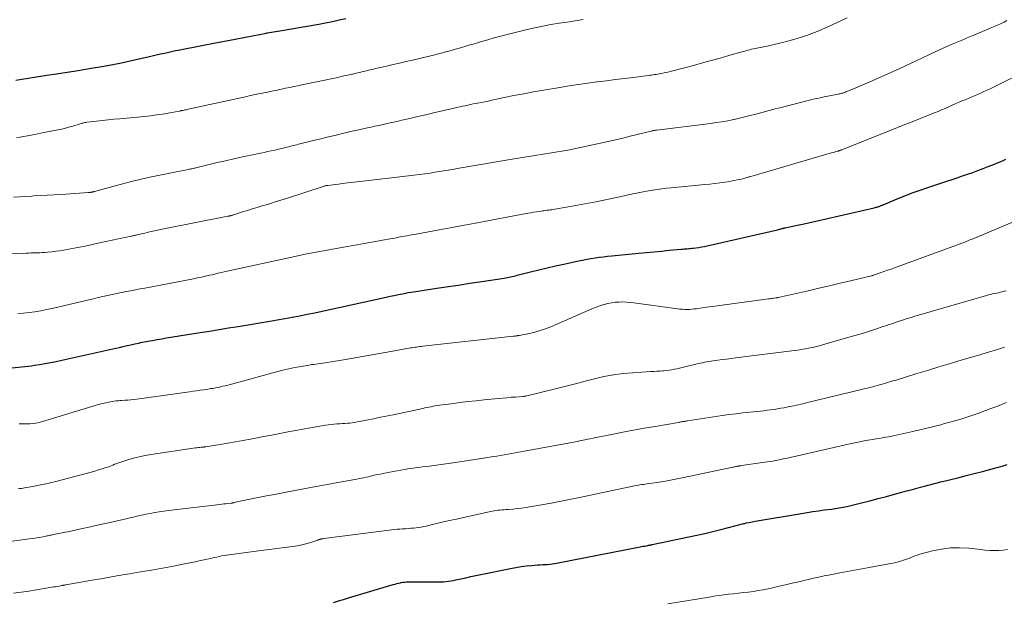
# Model space of a CAD drawing. Units: feet. Extents: x 1915000 to 1920029, y 530000 to 535000.
# Drawn here: x 1916793 to 1916987, y 531404 to 531518 of the extents above; entities that cross this region are included whole.
import ezdxf

# ---------------------------------------------------------------- set-up
doc = ezdxf.new("R2010")
doc.units = ezdxf.units.FT
doc.header["$LTSCALE"] = 100
doc.header["$MEASUREMENT"] = 0
doc.layers.add('CONTOUR INDEX', color=32, linetype='Continuous', lineweight=25)
doc.layers.add('CONTOUR INTERMEDIATE', color=40, linetype='Continuous', lineweight=15)

msp = doc.modelspace()

# ---------------------------------------------------------------- linework, layer by layer
at = {"layer": 'CONTOUR INDEX', "flags": 128}
for points, elevation in [([(1916792.49, 531506.31), (1916793.69, 531506.5), (1916793.71, 531506.5), (1916794.93, 531506.7), (1916796.14, 531506.89), (1916797.36, 531507.07), (1916798.58, 531507.26), (1916800.47, 531507.53), (1916802.6, 531507.85), (1916804.74, 531508.19), (1916806.87, 531508.54), (1916809, 531508.9), (1916809.81, 531509.04), (1916811.53, 531509.35), (1916813.25, 531509.69), (1916814.96, 531510.06), (1916816.66, 531510.44), (1916818.46, 531510.87), (1916819.26, 531511.05), (1916820.07, 531511.24), (1916820.88, 531511.43), (1916821.69, 531511.61), (1916822.26, 531511.74), (1916822.78, 531511.86), (1916823.31, 531511.97), (1916823.83, 531512.07), (1916824.36, 531512.18), (1916829.34, 531513.13), (1916831.41, 531513.52), (1916833.49, 531513.92), (1916835.56, 531514.32), (1916837.63, 531514.73), (1916841.74, 531515.53), (1916841.75, 531515.53), (1916841.77, 531515.54), (1916841.78, 531515.54), (1916841.8, 531515.54), (1916841.86, 531515.55), (1916841.87, 531515.56), (1916841.89, 531515.56), (1916841.91, 531515.56), (1916841.92, 531515.57), (1916842.7, 531515.7), (1916843.11, 531515.77), (1916843.52, 531515.83), (1916843.93, 531515.9), (1916844.33, 531515.97), (1916851.99, 531517.3), (1916853.33, 531517.54), (1916854.66, 531517.8), (1916855.98, 531518.09), (1916857.31, 531518.39)], 1020), ([(1916789.96, 531449.62), (1916793.64, 531450), (1916794.28, 531450.07), (1916794.91, 531450.15), (1916795.55, 531450.23), (1916796.18, 531450.33), (1916797.12, 531450.48), (1916798.23, 531450.66), (1916799.33, 531450.86), (1916800.42, 531451.08), (1916801.51, 531451.31), (1916812.11, 531453.68), (1916812.86, 531453.84), (1916813.6, 531454.01), (1916814.35, 531454.18), (1916815.09, 531454.35), (1916815.84, 531454.52), (1916816.59, 531454.68), (1916817.33, 531454.84), (1916818.08, 531454.98), (1916818.42, 531455.05), (1916819.34, 531455.22), (1916820.26, 531455.39), (1916821.18, 531455.54), (1916822.11, 531455.7), (1916828.67, 531456.74), (1916830.53, 531457.04), (1916832.4, 531457.34), (1916834.26, 531457.65), (1916836.13, 531457.95), (1916842.35, 531458.97), (1916843.83, 531459.23), (1916845.31, 531459.48), (1916846.79, 531459.76), (1916848.27, 531460.04), (1916849.74, 531460.33), (1916851.21, 531460.63), (1916852.68, 531460.94), (1916854.15, 531461.26), (1916865.21, 531463.71), (1916866.01, 531463.88), (1916866.82, 531464.05), (1916867.63, 531464.21), (1916868.44, 531464.37), (1916869.06, 531464.49), (1916869.56, 531464.58), (1916870.07, 531464.67), (1916870.57, 531464.75), (1916871.08, 531464.83), (1916874.71, 531465.37), (1916877.03, 531465.72), (1916879.36, 531466.07), (1916881.68, 531466.42), (1916884, 531466.77), (1916888.4, 531467.44), (1916888.72, 531467.49), (1916889.04, 531467.55), (1916889.36, 531467.61), (1916889.67, 531467.68), (1916889.99, 531467.76), (1916890.31, 531467.83), (1916890.62, 531467.91), (1916890.94, 531467.99), (1916893.56, 531468.66), (1916895.19, 531469.07), (1916896.82, 531469.47), (1916898.46, 531469.84), (1916900.1, 531470.2), (1916902.99, 531470.81), (1916903.8, 531470.97), (1916904.61, 531471.13), (1916905.43, 531471.27), (1916906.25, 531471.4), (1916907.07, 531471.52), (1916907.89, 531471.63), (1916908.71, 531471.72), (1916909.53, 531471.81), (1916914.83, 531472.32), (1916916.32, 531472.47), (1916917.8, 531472.61), (1916919.29, 531472.75), (1916920.78, 531472.89), (1916923.16, 531473.11), (1916923.45, 531473.14), (1916923.75, 531473.16), (1916924.05, 531473.18), (1916924.34, 531473.21), (1916924.64, 531473.23), (1916924.94, 531473.25), (1916925.24, 531473.29), (1916925.53, 531473.32), (1916926.06, 531473.39), (1916926.62, 531473.47), (1916927.17, 531473.56), (1916927.72, 531473.66), (1916928.27, 531473.78), (1916942.09, 531476.94), (1916942.27, 531476.98), (1916942.45, 531477.02), (1916942.62, 531477.07), (1916942.8, 531477.11), (1916943, 531477.17), (1916943.08, 531477.19), (1916943.15, 531477.21), (1916943.23, 531477.23), (1916943.3, 531477.25), (1916943.38, 531477.26), (1916943.45, 531477.28), (1916943.53, 531477.3), (1916943.6, 531477.31), (1916944.74, 531477.54), (1916945.39, 531477.67), (1916946.03, 531477.8), (1916946.67, 531477.94), (1916947.31, 531478.08), (1916961.09, 531481.25), (1916961.26, 531481.29), (1916961.42, 531481.33), (1916961.59, 531481.37), (1916961.75, 531481.42), (1916961.81, 531481.44), (1916961.94, 531481.48), (1916962.07, 531481.52), (1916962.2, 531481.56), (1916962.33, 531481.61), (1916962.46, 531481.66), (1916962.58, 531481.72), (1916962.71, 531481.77), (1916962.83, 531481.82), (1916965.55, 531482.96), (1916967.05, 531483.56), (1916968.55, 531484.15), (1916970.06, 531484.69), (1916971.58, 531485.22), (1916975.33, 531486.46), (1916976.35, 531486.8), (1916977.37, 531487.14), (1916978.39, 531487.49), (1916979.41, 531487.83), (1916980.43, 531488.19), (1916981.44, 531488.55), (1916982.45, 531488.93), (1916983.46, 531489.32), (1916984.69, 531489.8), (1916985.26, 531490.03), (1916985.82, 531490.27), (1916986.39, 531490.53), (1916986.94, 531490.79)], 1040), ([(1916854.9, 531403.76), (1916855.86, 531404.07), (1916856.83, 531404.37), (1916857.8, 531404.67), (1916866.6, 531407.28), (1916866.96, 531407.39), (1916867.33, 531407.48), (1916867.7, 531407.57), (1916868.07, 531407.66), (1916868.15, 531407.67), (1916868.48, 531407.74), (1916868.82, 531407.79), (1916869.15, 531407.82), (1916869.49, 531407.84), (1916869.83, 531407.85), (1916870.17, 531407.86), (1916870.52, 531407.86), (1916870.86, 531407.86), (1916875.04, 531407.8), (1916875.52, 531407.8), (1916876.01, 531407.81), (1916876.5, 531407.84), (1916876.98, 531407.88), (1916877.47, 531407.93), (1916877.95, 531408), (1916878.43, 531408.09), (1916878.91, 531408.19), (1916879.9, 531408.42), (1916880.87, 531408.64), (1916881.84, 531408.85), (1916882.82, 531409.06), (1916883.8, 531409.27), (1916889.67, 531410.47), (1916890.71, 531410.66), (1916891.75, 531410.82), (1916892.8, 531410.95), (1916893.85, 531411.05), (1916895.04, 531411.14), (1916895.5, 531411.17), (1916895.96, 531411.2), (1916896.42, 531411.23), (1916896.88, 531411.26), (1916897.34, 531411.3), (1916897.8, 531411.35), (1916898.25, 531411.42), (1916898.7, 531411.5), (1916915.1, 531414.68), (1916915.4, 531414.74), (1916915.71, 531414.8), (1916916.02, 531414.86), (1916916.32, 531414.92), (1916916.76, 531415), (1916916.85, 531415.02), (1916916.94, 531415.04), (1916917.03, 531415.05), (1916917.12, 531415.07), (1916917.2, 531415.08), (1916917.29, 531415.1), (1916917.38, 531415.12), (1916917.47, 531415.14), (1916926.24, 531417), (1916927.8, 531417.34), (1916929.36, 531417.7), (1916930.92, 531418.08), (1916932.47, 531418.48), (1916935.45, 531419.26), (1916935.51, 531419.28), (1916935.57, 531419.3), (1916935.63, 531419.31), (1916935.69, 531419.33), (1916935.75, 531419.34), (1916935.81, 531419.36), (1916935.87, 531419.37), (1916935.93, 531419.38), (1916936.45, 531419.48), (1916936.76, 531419.54), (1916937.08, 531419.6), (1916937.4, 531419.66), (1916937.72, 531419.71), (1916946.82, 531421.27), (1916947.92, 531421.45), (1916949.02, 531421.63), (1916950.12, 531421.78), (1916951.23, 531421.93), (1916952.68, 531422.11), (1916953.06, 531422.16), (1916953.44, 531422.22), (1916953.81, 531422.27), (1916954.19, 531422.33), (1916954.57, 531422.39), (1916954.94, 531422.46), (1916955.31, 531422.54), (1916955.68, 531422.63), (1916958.58, 531423.34), (1916960.21, 531423.75), (1916961.83, 531424.17), (1916963.45, 531424.6), (1916965.07, 531425.03), (1916966.46, 531425.41), (1916967.39, 531425.66), (1916968.31, 531425.9), (1916969.23, 531426.15), (1916970.16, 531426.4), (1916971.18, 531426.67), (1916971.59, 531426.78), (1916972.01, 531426.89), (1916972.43, 531427), (1916972.84, 531427.11), (1916973.26, 531427.22), (1916973.68, 531427.32), (1916974.09, 531427.43), (1916974.51, 531427.53), (1916977.49, 531428.27), (1916979.11, 531428.68), (1916980.72, 531429.09), (1916982.34, 531429.51), (1916983.95, 531429.93), (1916985.24, 531430.28), (1916986.21, 531430.54), (1916987.17, 531430.83)], 1060)]:
    msp.add_lwpolyline(points, dxfattribs=dict(at, elevation=elevation))
at = {"layer": 'CONTOUR INTERMEDIATE', "flags": 128}
for points, elevation in [([(1916792.06, 531483.31), (1916793.26, 531483.4), (1916794.46, 531483.47), (1916795.66, 531483.54), (1916795.96, 531483.55), (1916797.31, 531483.62), (1916798.67, 531483.7), (1916800.02, 531483.78), (1916801.37, 531483.86), (1916806.75, 531484.21), (1916806.85, 531484.22), (1916806.96, 531484.23), (1916807.06, 531484.24), (1916807.16, 531484.25), (1916807.25, 531484.27), (1916807.31, 531484.28), (1916807.37, 531484.29), (1916807.42, 531484.3), (1916807.48, 531484.31), (1916807.54, 531484.33), (1916807.59, 531484.34), (1916807.65, 531484.36), (1916807.7, 531484.37), (1916807.76, 531484.39), (1916807.82, 531484.4), (1916807.87, 531484.42), (1916807.93, 531484.43), (1916812.97, 531485.81), (1916814.92, 531486.32), (1916816.87, 531486.8), (1916818.83, 531487.24), (1916820.8, 531487.66), (1916823.75, 531488.25), (1916824.25, 531488.35), (1916824.75, 531488.45), (1916825.25, 531488.55), (1916825.75, 531488.64), (1916826.37, 531488.76), (1916826.56, 531488.79), (1916826.75, 531488.83), (1916826.94, 531488.87), (1916827.12, 531488.91), (1916827.31, 531488.96), (1916827.5, 531489), (1916827.68, 531489.04), (1916827.87, 531489.09), (1916832.04, 531490.09), (1916833.68, 531490.47), (1916835.33, 531490.85), (1916836.98, 531491.21), (1916838.64, 531491.56), (1916840.56, 531491.95), (1916841.25, 531492.1), (1916841.95, 531492.25), (1916842.65, 531492.4), (1916843.34, 531492.56), (1916844.08, 531492.73), (1916844.4, 531492.8), (1916844.73, 531492.88), (1916845.06, 531492.96), (1916845.38, 531493.04), (1916845.71, 531493.12), (1916846.03, 531493.21), (1916846.36, 531493.29), (1916846.68, 531493.37), (1916847.02, 531493.45), (1916847.35, 531493.53), (1916847.68, 531493.61), (1916848, 531493.69), (1916850.93, 531494.42), (1916852.41, 531494.79), (1916853.91, 531495.15), (1916855.4, 531495.51), (1916856.89, 531495.85), (1916857.24, 531495.93), (1916858.56, 531496.24), (1916859.88, 531496.54), (1916861.21, 531496.83), (1916862.53, 531497.12), (1916863.01, 531497.23), (1916864.1, 531497.47), (1916865.19, 531497.71), (1916866.27, 531497.95), (1916867.36, 531498.2), (1916868.31, 531498.41), (1916869.87, 531498.77), (1916871.43, 531499.13), (1916872.99, 531499.49), (1916874.54, 531499.85), (1916878.6, 531500.8), (1916879.13, 531500.92), (1916879.67, 531501.04), (1916880.2, 531501.16), (1916880.74, 531501.27), (1916881.27, 531501.39), (1916881.81, 531501.5), (1916882.34, 531501.61), (1916882.88, 531501.71), (1916883.19, 531501.77), (1916883.88, 531501.91), (1916884.57, 531502.05), (1916885.26, 531502.19), (1916885.95, 531502.34), (1916888.4, 531502.85), (1916890.32, 531503.24), (1916892.24, 531503.62), (1916894.16, 531503.97), (1916896.09, 531504.31), (1916899.35, 531504.87), (1916901.17, 531505.16), (1916902.98, 531505.44), (1916904.8, 531505.7), (1916906.62, 531505.93), (1916906.75, 531505.95), (1916908.51, 531506.17), (1916910.27, 531506.39), (1916912.04, 531506.61), (1916913.8, 531506.83), (1916916.7, 531507.2), (1916917.01, 531507.24), (1916917.33, 531507.28), (1916917.64, 531507.33), (1916917.95, 531507.37), (1916918.26, 531507.42), (1916918.57, 531507.47), (1916918.88, 531507.53), (1916919.19, 531507.59), (1916919.55, 531507.66), (1916920.05, 531507.76), (1916920.53, 531507.87), (1916921.02, 531507.99), (1916921.51, 531508.11), (1916925.6, 531509.19), (1916927.33, 531509.66), (1916929.07, 531510.13), (1916930.8, 531510.61), (1916932.53, 531511.1), (1916935.33, 531511.9), (1916935.66, 531512), (1916935.99, 531512.09), (1916936.33, 531512.18), (1916936.67, 531512.26), (1916937, 531512.34), (1916937.34, 531512.42), (1916937.68, 531512.49), (1916938.02, 531512.55), (1916938.32, 531512.6), (1916938.81, 531512.7), (1916939.3, 531512.79), (1916939.79, 531512.9), (1916940.28, 531513.01), (1916943.59, 531513.8), (1916945.71, 531514.38), (1916947.8, 531515.04), (1916949.84, 531515.83), (1916951.85, 531516.7), (1916955.75, 531518.53)], 1028), ([(1916781.19, 531471.86), (1916794.51, 531472.34), (1916794.97, 531472.36), (1916795.42, 531472.37), (1916795.88, 531472.38), (1916796.33, 531472.39), (1916796.79, 531472.41), (1916797.24, 531472.42), (1916797.7, 531472.45), (1916798.15, 531472.48), (1916798.8, 531472.54), (1916799.57, 531472.61), (1916800.34, 531472.7), (1916801.11, 531472.81), (1916801.88, 531472.94), (1916803.22, 531473.19), (1916804.66, 531473.45), (1916806.1, 531473.73), (1916807.53, 531474.02), (1916808.96, 531474.33), (1916815.16, 531475.66), (1916815.3, 531475.69), (1916815.44, 531475.73), (1916815.57, 531475.76), (1916815.71, 531475.79), (1916815.85, 531475.82), (1916815.99, 531475.86), (1916816.13, 531475.89), (1916816.27, 531475.92), (1916817.85, 531476.28), (1916818.78, 531476.49), (1916819.71, 531476.7), (1916820.65, 531476.89), (1916821.58, 531477.08), (1916834.1, 531479.56), (1916834.2, 531479.58), (1916834.29, 531479.6), (1916834.38, 531479.62), (1916834.48, 531479.64), (1916834.57, 531479.66), (1916834.66, 531479.68), (1916834.75, 531479.71), (1916834.84, 531479.73), (1916834.88, 531479.75), (1916835, 531479.78), (1916835.11, 531479.81), (1916835.22, 531479.85), (1916835.33, 531479.88), (1916837.02, 531480.41), (1916837.97, 531480.71), (1916838.93, 531481.01), (1916839.89, 531481.3), (1916840.85, 531481.59), (1916841.19, 531481.69), (1916842.31, 531482.03), (1916843.44, 531482.38), (1916844.56, 531482.73), (1916845.68, 531483.09), (1916852.87, 531485.44), (1916852.97, 531485.48), (1916853.08, 531485.51), (1916853.19, 531485.54), (1916853.3, 531485.57), (1916853.41, 531485.59), (1916853.52, 531485.61), (1916853.63, 531485.63), (1916853.74, 531485.64), (1916855.89, 531485.9), (1916857.08, 531486.05), (1916858.27, 531486.19), (1916859.45, 531486.33), (1916860.64, 531486.46), (1916869.6, 531487.48), (1916870.68, 531487.61), (1916871.75, 531487.75), (1916872.83, 531487.9), (1916873.9, 531488.06), (1916874.36, 531488.13), (1916875.67, 531488.33), (1916876.97, 531488.54), (1916878.27, 531488.76), (1916879.57, 531488.98), (1916889.99, 531490.8), (1916891.2, 531491), (1916892.41, 531491.2), (1916893.63, 531491.39), (1916894.84, 531491.57), (1916895.65, 531491.69), (1916896.46, 531491.81), (1916897.28, 531491.93), (1916898.09, 531492.06), (1916898.9, 531492.19), (1916899.71, 531492.33), (1916900.52, 531492.48), (1916901.32, 531492.64), (1916902.13, 531492.81), (1916908.84, 531494.27), (1916910.27, 531494.59), (1916911.69, 531494.92), (1916913.12, 531495.26), (1916914.54, 531495.6), (1916917.17, 531496.26), (1916917.28, 531496.28), (1916917.38, 531496.31), (1916917.49, 531496.33), (1916917.6, 531496.35), (1916917.61, 531496.36), (1916917.71, 531496.38), (1916917.81, 531496.4), (1916917.91, 531496.41), (1916918.01, 531496.43), (1916918.1, 531496.44), (1916918.2, 531496.45), (1916918.3, 531496.47), (1916918.4, 531496.48), (1916928.89, 531497.79), (1916930.03, 531497.95), (1916931.17, 531498.12), (1916932.3, 531498.33), (1916933.43, 531498.55), (1916933.54, 531498.57), (1916934.61, 531498.81), (1916935.68, 531499.06), (1916936.74, 531499.33), (1916937.8, 531499.61), (1916938.05, 531499.68), (1916939.23, 531500), (1916940.41, 531500.32), (1916941.6, 531500.63), (1916942.79, 531500.93), (1916948.07, 531502.26), (1916949.11, 531502.52), (1916950.16, 531502.76), (1916951.21, 531502.98), (1916952.26, 531503.2), (1916953.99, 531503.54), (1916954.18, 531503.57), (1916954.37, 531503.62), (1916954.55, 531503.66), (1916954.74, 531503.71), (1916954.93, 531503.76), (1916955.11, 531503.82), (1916955.29, 531503.89), (1916955.47, 531503.96), (1916956.98, 531504.58), (1916957.91, 531504.97), (1916958.84, 531505.37), (1916959.77, 531505.77), (1916960.69, 531506.18), (1916966.1, 531508.6), (1916967.21, 531509.11), (1916968.33, 531509.62), (1916969.44, 531510.14), (1916970.55, 531510.66), (1916971.93, 531511.31), (1916972.35, 531511.51), (1916972.77, 531511.71), (1916973.19, 531511.91), (1916973.61, 531512.11), (1916974.04, 531512.3), (1916974.46, 531512.5), (1916974.89, 531512.69), (1916975.31, 531512.87), (1916976.4, 531513.33), (1916977.38, 531513.74), (1916978.35, 531514.16), (1916979.33, 531514.56), (1916980.3, 531514.97), (1916983.59, 531516.34), (1916984.19, 531516.6), (1916984.79, 531516.86), (1916985.38, 531517.12), (1916985.97, 531517.39), (1916986.56, 531517.67), (1916987.14, 531517.96)], 1032), ([(1916792.61, 531494.97), (1916794.42, 531495.31), (1916796.22, 531495.65), (1916798.03, 531495.99), (1916800.39, 531496.44), (1916801.22, 531496.62), (1916802.04, 531496.81), (1916802.86, 531497.03), (1916803.68, 531497.27), (1916804.93, 531497.66), (1916805.12, 531497.71), (1916805.3, 531497.77), (1916805.49, 531497.82), (1916805.68, 531497.87), (1916805.86, 531497.92), (1916806.05, 531497.96), (1916806.24, 531497.99), (1916806.44, 531498.02), (1916808.33, 531498.24), (1916809.47, 531498.37), (1916810.6, 531498.49), (1916811.74, 531498.61), (1916812.89, 531498.72), (1916817.78, 531499.18), (1916818.95, 531499.31), (1916820.12, 531499.45), (1916821.28, 531499.62), (1916822.44, 531499.82), (1916824.55, 531500.19), (1916824.65, 531500.21), (1916824.75, 531500.23), (1916824.85, 531500.25), (1916824.95, 531500.27), (1916825.05, 531500.3), (1916825.15, 531500.32), (1916825.25, 531500.34), (1916825.35, 531500.36), (1916825.54, 531500.4), (1916825.73, 531500.45), (1916825.93, 531500.49), (1916826.13, 531500.53), (1916826.32, 531500.58), (1916836.66, 531502.83), (1916837.61, 531503.04), (1916838.56, 531503.24), (1916839.51, 531503.44), (1916840.46, 531503.64), (1916841.59, 531503.87), (1916841.97, 531503.95), (1916842.36, 531504.03), (1916842.74, 531504.11), (1916843.12, 531504.19), (1916843.51, 531504.27), (1916843.89, 531504.35), (1916844.27, 531504.43), (1916844.66, 531504.51), (1916845.48, 531504.68), (1916846.28, 531504.85), (1916847.08, 531505.01), (1916847.88, 531505.18), (1916848.67, 531505.35), (1916855.4, 531506.76), (1916856.17, 531506.93), (1916856.94, 531507.1), (1916857.71, 531507.27), (1916858.48, 531507.45), (1916858.64, 531507.49), (1916859.33, 531507.65), (1916860.02, 531507.81), (1916860.7, 531507.97), (1916861.39, 531508.14), (1916862.08, 531508.3), (1916862.76, 531508.47), (1916863.45, 531508.63), (1916864.14, 531508.78), (1916865.31, 531509.05), (1916866.59, 531509.34), (1916867.86, 531509.63), (1916869.14, 531509.92), (1916870.41, 531510.22), (1916873.16, 531510.86), (1916873.56, 531510.95), (1916873.96, 531511.05), (1916874.35, 531511.15), (1916874.75, 531511.25), (1916875.15, 531511.35), (1916875.54, 531511.45), (1916875.94, 531511.56), (1916876.33, 531511.66), (1916876.87, 531511.81), (1916877.54, 531512), (1916878.2, 531512.18), (1916878.86, 531512.37), (1916879.53, 531512.55), (1916879.85, 531512.64), (1916880.67, 531512.88), (1916881.49, 531513.12), (1916882.31, 531513.35), (1916883.13, 531513.6), (1916883.97, 531513.85), (1916885.22, 531514.21), (1916886.46, 531514.56), (1916887.71, 531514.9), (1916888.97, 531515.23), (1916891.34, 531515.85), (1916892.9, 531516.23), (1916894.45, 531516.58), (1916896.02, 531516.9), (1916897.59, 531517.18), (1916899.17, 531517.44), (1916900.75, 531517.69), (1916902.33, 531517.93), (1916903.91, 531518.16)], 1024), ([(1916792.86, 531460.47), (1916794, 531460.55), (1916795.13, 531460.68), (1916796.26, 531460.84), (1916797.38, 531461.04), (1916798.5, 531461.25), (1916799.62, 531461.48), (1916800.73, 531461.74), (1916806.85, 531463.18), (1916807.76, 531463.39), (1916808.68, 531463.6), (1916809.59, 531463.81), (1916810.51, 531464.01), (1916811.43, 531464.21), (1916812.35, 531464.4), (1916813.27, 531464.59), (1916814.18, 531464.78), (1916815.1, 531464.96), (1916816.02, 531465.14), (1916816.94, 531465.32), (1916817.86, 531465.49), (1916827.36, 531467.31), (1916827.89, 531467.42), (1916828.43, 531467.53), (1916828.96, 531467.64), (1916829.49, 531467.75), (1916830.02, 531467.87), (1916830.55, 531467.99), (1916831.08, 531468.11), (1916831.61, 531468.23), (1916831.69, 531468.25), (1916832.26, 531468.39), (1916832.83, 531468.52), (1916833.4, 531468.65), (1916833.97, 531468.77), (1916847.26, 531471.7), (1916847.56, 531471.77), (1916847.85, 531471.83), (1916848.15, 531471.89), (1916848.44, 531471.95), (1916848.74, 531472.01), (1916849.03, 531472.07), (1916849.33, 531472.12), (1916849.63, 531472.18), (1916857.26, 531473.55), (1916858.72, 531473.81), (1916860.18, 531474.08), (1916861.64, 531474.34), (1916863.1, 531474.61), (1916865.22, 531474.99), (1916865.63, 531475.06), (1916866.03, 531475.14), (1916866.43, 531475.21), (1916866.83, 531475.29), (1916867.23, 531475.36), (1916867.63, 531475.44), (1916868.03, 531475.51), (1916868.43, 531475.58), (1916868.79, 531475.65), (1916869.37, 531475.75), (1916869.95, 531475.86), (1916870.53, 531475.96), (1916871.11, 531476.07), (1916874.23, 531476.63), (1916876.37, 531477.01), (1916878.5, 531477.4), (1916880.64, 531477.8), (1916882.77, 531478.2), (1916893.03, 531480.15), (1916893.61, 531480.25), (1916894.19, 531480.35), (1916894.77, 531480.45), (1916895.36, 531480.53), (1916895.91, 531480.61), (1916896.22, 531480.66), (1916896.52, 531480.7), (1916896.83, 531480.74), (1916897.14, 531480.78), (1916897.44, 531480.82), (1916897.75, 531480.86), (1916898.05, 531480.9), (1916898.35, 531480.95), (1916900.65, 531481.34), (1916902.09, 531481.59), (1916903.54, 531481.86), (1916904.98, 531482.13), (1916906.43, 531482.42), (1916910.48, 531483.25), (1916911.35, 531483.44), (1916912.23, 531483.62), (1916913.1, 531483.81), (1916913.97, 531484.01), (1916914.37, 531484.1), (1916915.04, 531484.24), (1916915.72, 531484.38), (1916916.4, 531484.51), (1916917.08, 531484.62), (1916917.54, 531484.7), (1916918.45, 531484.84), (1916919.36, 531484.97), (1916920.27, 531485.08), (1916921.19, 531485.17), (1916927.83, 531485.8), (1916928.81, 531485.9), (1916929.79, 531486.01), (1916930.77, 531486.13), (1916931.75, 531486.27), (1916932.7, 531486.41), (1916933.2, 531486.5), (1916933.69, 531486.59), (1916934.18, 531486.69), (1916934.67, 531486.8), (1916935.25, 531486.94), (1916935.45, 531486.99), (1916935.65, 531487.05), (1916935.85, 531487.1), (1916936.05, 531487.16), (1916936.24, 531487.22), (1916936.44, 531487.28), (1916936.64, 531487.33), (1916936.84, 531487.39), (1916952.44, 531491.94), (1916952.71, 531492.02), (1916952.98, 531492.09), (1916953.26, 531492.17), (1916953.53, 531492.25), (1916953.87, 531492.34), (1916953.97, 531492.37), (1916954.08, 531492.4), (1916954.18, 531492.43), (1916954.28, 531492.47), (1916954.38, 531492.5), (1916954.49, 531492.54), (1916954.59, 531492.58), (1916954.69, 531492.62), (1916965.66, 531496.98), (1916967.1, 531497.56), (1916968.54, 531498.13), (1916969.98, 531498.7), (1916971.42, 531499.28), (1916972.9, 531499.86), (1916973.6, 531500.15), (1916974.3, 531500.44), (1916975, 531500.74), (1916975.69, 531501.05), (1916976.38, 531501.36), (1916977.08, 531501.67), (1916977.77, 531501.97), (1916978.47, 531502.26), (1916978.91, 531502.45), (1916979.53, 531502.71), (1916980.14, 531502.97), (1916980.76, 531503.23), (1916981.38, 531503.5), (1916982, 531503.76), (1916982.61, 531504.04), (1916983.22, 531504.32), (1916983.82, 531504.61), (1916992.28, 531508.76)], 1036), ([(1916793.14, 531438.81), (1916793.63, 531438.81), (1916794.11, 531438.82), (1916794.6, 531438.83), (1916795.09, 531438.84), (1916795.28, 531438.85), (1916795.85, 531438.89), (1916796.43, 531438.96), (1916796.99, 531439.08), (1916797.55, 531439.22), (1916808.91, 531442.67), (1916809.53, 531442.84), (1916810.15, 531442.99), (1916810.78, 531443.11), (1916811.41, 531443.22), (1916812.14, 531443.32), (1916812.41, 531443.35), (1916812.68, 531443.38), (1916812.95, 531443.4), (1916813.22, 531443.42), (1916813.88, 531443.46), (1916814.48, 531443.5), (1916815.08, 531443.55), (1916815.68, 531443.61), (1916816.28, 531443.69), (1916826.6, 531445.13), (1916827.31, 531445.23), (1916828.01, 531445.33), (1916828.71, 531445.43), (1916829.42, 531445.53), (1916830.18, 531445.64), (1916830.5, 531445.69), (1916830.82, 531445.74), (1916831.15, 531445.79), (1916831.47, 531445.84), (1916831.79, 531445.9), (1916832.12, 531445.96), (1916832.44, 531446.03), (1916832.76, 531446.11), (1916833.11, 531446.2), (1916833.61, 531446.32), (1916834.1, 531446.45), (1916834.6, 531446.58), (1916835.09, 531446.71), (1916843.66, 531449.05), (1916844.87, 531449.36), (1916846.08, 531449.64), (1916847.31, 531449.89), (1916848.53, 531450.11), (1916850.11, 531450.38), (1916850.55, 531450.45), (1916851, 531450.51), (1916851.44, 531450.57), (1916851.89, 531450.62), (1916852.34, 531450.67), (1916852.78, 531450.73), (1916853.23, 531450.79), (1916853.67, 531450.87), (1916857.24, 531451.49), (1916859.47, 531451.88), (1916861.69, 531452.27), (1916863.92, 531452.66), (1916866.14, 531453.05), (1916869.99, 531453.73), (1916870.29, 531453.78), (1916870.6, 531453.83), (1916870.9, 531453.87), (1916871.21, 531453.91), (1916871.51, 531453.95), (1916871.82, 531453.99), (1916872.12, 531454.02), (1916872.43, 531454.06), (1916890.18, 531456.01), (1916890.32, 531456.02), (1916890.45, 531456.04), (1916890.58, 531456.06), (1916890.71, 531456.08), (1916890.84, 531456.1), (1916890.91, 531456.11), (1916890.97, 531456.12), (1916891.03, 531456.13), (1916891.1, 531456.14), (1916891.16, 531456.15), (1916891.22, 531456.16), (1916891.29, 531456.17), (1916891.35, 531456.18), (1916893.38, 531456.58), (1916894.45, 531456.83), (1916895.5, 531457.13), (1916896.53, 531457.49), (1916897.55, 531457.9), (1916905, 531461.17), (1916905.73, 531461.47), (1916906.46, 531461.76), (1916907.21, 531462.01), (1916907.96, 531462.25), (1916908.06, 531462.28), (1916908.77, 531462.46), (1916909.48, 531462.6), (1916910.21, 531462.69), (1916910.94, 531462.74), (1916911.67, 531462.75), (1916912.4, 531462.73), (1916913.13, 531462.67), (1916913.86, 531462.59), (1916922.45, 531461.41), (1916922.92, 531461.36), (1916923.39, 531461.32), (1916923.86, 531461.3), (1916924.33, 531461.29), (1916924.8, 531461.3), (1916925.27, 531461.33), (1916925.74, 531461.38), (1916926.2, 531461.43), (1916926.91, 531461.53), (1916927.73, 531461.65), (1916928.56, 531461.77), (1916929.38, 531461.88), (1916930.2, 531461.99), (1916940.32, 531463.35), (1916940.58, 531463.38), (1916940.83, 531463.42), (1916941.09, 531463.45), (1916941.35, 531463.49), (1916941.74, 531463.54), (1916941.8, 531463.55), (1916941.86, 531463.56), (1916941.92, 531463.57), (1916941.97, 531463.58), (1916942.03, 531463.59), (1916942.09, 531463.61), (1916942.15, 531463.62), (1916942.21, 531463.63), (1916948.07, 531464.97), (1916950.17, 531465.45), (1916952.26, 531465.93), (1916954.35, 531466.42), (1916956.44, 531466.91), (1916960.51, 531467.87), (1916960.57, 531467.89), (1916960.62, 531467.9), (1916960.68, 531467.91), (1916960.73, 531467.93), (1916960.79, 531467.95), (1916960.84, 531467.96), (1916960.89, 531467.98), (1916960.95, 531468), (1916962.25, 531468.46), (1916962.96, 531468.72), (1916963.67, 531468.97), (1916964.37, 531469.22), (1916965.08, 531469.48), (1916977.94, 531474.16), (1916978.24, 531474.27), (1916978.54, 531474.39), (1916978.84, 531474.5), (1916979.14, 531474.62), (1916979.44, 531474.73), (1916979.74, 531474.85), (1916980.03, 531474.98), (1916980.33, 531475.1), (1916992.63, 531480.25)], 1044), ([(1916792.93, 531426.07), (1916793.26, 531426.12), (1916793.59, 531426.16), (1916793.91, 531426.21), (1916794.23, 531426.27), (1916795.86, 531426.56), (1916797, 531426.78), (1916798.13, 531427.02), (1916799.25, 531427.28), (1916800.38, 531427.55), (1916806.6, 531429.16), (1916807.32, 531429.36), (1916808.04, 531429.56), (1916808.75, 531429.78), (1916809.46, 531430), (1916810.19, 531430.25), (1916810.53, 531430.36), (1916810.87, 531430.49), (1916811.21, 531430.62), (1916811.54, 531430.75), (1916811.88, 531430.89), (1916812.22, 531431.01), (1916812.56, 531431.13), (1916812.9, 531431.25), (1916814.47, 531431.75), (1916815.6, 531432.08), (1916816.75, 531432.37), (1916817.91, 531432.61), (1916819.07, 531432.81), (1916827.79, 531434.1), (1916828.06, 531434.13), (1916828.34, 531434.17), (1916828.62, 531434.2), (1916828.89, 531434.23), (1916829.34, 531434.28), (1916829.39, 531434.28), (1916829.45, 531434.29), (1916829.5, 531434.29), (1916829.56, 531434.3), (1916829.61, 531434.31), (1916829.66, 531434.32), (1916829.72, 531434.32), (1916829.77, 531434.33), (1916832.64, 531434.8), (1916834.13, 531435.05), (1916835.62, 531435.31), (1916837.11, 531435.58), (1916838.59, 531435.85), (1916841.2, 531436.35), (1916843.4, 531436.76), (1916845.6, 531437.17), (1916847.8, 531437.57), (1916850, 531437.96), (1916853.3, 531438.55), (1916853.85, 531438.64), (1916854.41, 531438.71), (1916854.96, 531438.77), (1916855.52, 531438.81), (1916855.66, 531438.81), (1916856.15, 531438.84), (1916856.63, 531438.87), (1916857.11, 531438.91), (1916857.6, 531438.94), (1916858.08, 531438.99), (1916858.56, 531439.04), (1916859.04, 531439.12), (1916859.52, 531439.2), (1916861.36, 531439.56), (1916862.75, 531439.84), (1916864.14, 531440.12), (1916865.53, 531440.41), (1916866.92, 531440.7), (1916872.4, 531441.87), (1916872.81, 531441.96), (1916873.22, 531442.04), (1916873.63, 531442.13), (1916874.04, 531442.2), (1916874.45, 531442.28), (1916874.86, 531442.35), (1916875.28, 531442.41), (1916875.69, 531442.47), (1916878.06, 531442.79), (1916879.67, 531443), (1916881.27, 531443.2), (1916882.88, 531443.38), (1916884.48, 531443.54), (1916887.28, 531443.82), (1916888.11, 531443.9), (1916888.94, 531443.97), (1916889.77, 531444.04), (1916890.61, 531444.1), (1916892.09, 531444.21), (1916892.18, 531444.22), (1916892.27, 531444.23), (1916892.36, 531444.24), (1916892.46, 531444.25), (1916892.55, 531444.26), (1916892.64, 531444.27), (1916892.73, 531444.29), (1916892.82, 531444.31), (1916898.72, 531445.76), (1916900.57, 531446.23), (1916902.43, 531446.7), (1916904.28, 531447.18), (1916906.13, 531447.66), (1916907.99, 531448.1), (1916909.86, 531448.46), (1916911.75, 531448.7), (1916913.66, 531448.87), (1916917.17, 531449.08), (1916917.77, 531449.12), (1916918.37, 531449.16), (1916918.98, 531449.19), (1916919.58, 531449.24), (1916919.73, 531449.25), (1916920.25, 531449.29), (1916920.78, 531449.35), (1916921.3, 531449.44), (1916921.82, 531449.54), (1916922.33, 531449.65), (1916922.85, 531449.76), (1916923.37, 531449.89), (1916923.88, 531450.01), (1916926.06, 531450.55), (1916926.48, 531450.65), (1916926.9, 531450.74), (1916927.32, 531450.83), (1916927.75, 531450.92), (1916928.17, 531451), (1916928.6, 531451.07), (1916929.03, 531451.14), (1916929.45, 531451.2), (1916930.34, 531451.32), (1916931.21, 531451.43), (1916932.09, 531451.54), (1916932.96, 531451.66), (1916933.83, 531451.77), (1916945.41, 531453.22), (1916946.1, 531453.31), (1916946.8, 531453.42), (1916947.49, 531453.54), (1916948.18, 531453.67), (1916948.87, 531453.82), (1916949.55, 531453.97), (1916950.23, 531454.15), (1916950.91, 531454.33), (1916956.57, 531455.95), (1916957.76, 531456.3), (1916958.95, 531456.66), (1916960.14, 531457.03), (1916961.32, 531457.42), (1916962.85, 531457.92), (1916963.27, 531458.06), (1916963.68, 531458.19), (1916964.1, 531458.34), (1916964.52, 531458.48), (1916964.93, 531458.62), (1916965.35, 531458.76), (1916965.77, 531458.9), (1916966.18, 531459.04), (1916966.82, 531459.25), (1916967.56, 531459.48), (1916968.3, 531459.71), (1916969.04, 531459.94), (1916969.79, 531460.15), (1916983.13, 531464.02), (1916983.51, 531464.13), (1916983.9, 531464.23), (1916984.29, 531464.32), (1916984.68, 531464.41), (1916984.7, 531464.41), (1916985.08, 531464.49), (1916985.46, 531464.57), (1916985.84, 531464.66), (1916986.22, 531464.75), (1916986.6, 531464.85), (1916986.97, 531464.96)], 1048), ([(1916786.99, 531415.13), (1916795.14, 531416.25), (1916795.72, 531416.34), (1916796.3, 531416.43), (1916796.88, 531416.52), (1916797.46, 531416.62), (1916798.2, 531416.75), (1916798.41, 531416.79), (1916798.62, 531416.83), (1916798.84, 531416.87), (1916799.05, 531416.91), (1916799.26, 531416.96), (1916799.47, 531417), (1916799.69, 531417.04), (1916799.9, 531417.09), (1916803.32, 531417.8), (1916805.25, 531418.21), (1916807.17, 531418.62), (1916809.09, 531419.05), (1916811.01, 531419.48), (1916814.46, 531420.27), (1916814.9, 531420.37), (1916815.35, 531420.47), (1916815.79, 531420.58), (1916816.23, 531420.69), (1916816.67, 531420.8), (1916817.11, 531420.91), (1916817.55, 531421), (1916818, 531421.1), (1916818.88, 531421.27), (1916819.77, 531421.43), (1916820.66, 531421.58), (1916821.56, 531421.71), (1916822.45, 531421.83), (1916832.53, 531423.02), (1916832.94, 531423.06), (1916833.36, 531423.11), (1916833.77, 531423.16), (1916834.18, 531423.21), (1916834.91, 531423.3), (1916834.96, 531423.31), (1916835.01, 531423.31), (1916835.06, 531423.32), (1916835.12, 531423.33), (1916835.17, 531423.34), (1916835.22, 531423.35), (1916835.27, 531423.36), (1916835.33, 531423.37), (1916838.46, 531424.02), (1916840.08, 531424.36), (1916841.7, 531424.69), (1916843.32, 531425), (1916844.95, 531425.31), (1916847.27, 531425.75), (1916849.38, 531426.15), (1916851.49, 531426.54), (1916853.61, 531426.93), (1916855.72, 531427.31), (1916859.05, 531427.92), (1916859.49, 531428), (1916859.94, 531428.09), (1916860.38, 531428.18), (1916860.83, 531428.27), (1916861.27, 531428.37), (1916861.71, 531428.46), (1916862.15, 531428.56), (1916862.6, 531428.67), (1916862.88, 531428.73), (1916863.47, 531428.87), (1916864.06, 531428.99), (1916864.64, 531429.11), (1916865.23, 531429.23), (1916868.11, 531429.76), (1916868.81, 531429.88), (1916869.51, 531430), (1916870.22, 531430.1), (1916870.92, 531430.19), (1916871.63, 531430.28), (1916872.33, 531430.37), (1916873.03, 531430.46), (1916873.74, 531430.56), (1916880.13, 531431.45), (1916881.39, 531431.63), (1916882.66, 531431.82), (1916883.91, 531432.01), (1916885.17, 531432.22), (1916886.25, 531432.4), (1916886.97, 531432.52), (1916887.69, 531432.64), (1916888.4, 531432.77), (1916889.12, 531432.89), (1916889.84, 531433.02), (1916890.55, 531433.15), (1916891.27, 531433.28), (1916891.98, 531433.41), (1916900.96, 531435.06), (1916901.33, 531435.13), (1916901.69, 531435.19), (1916902.06, 531435.26), (1916902.42, 531435.33), (1916902.79, 531435.4), (1916903.16, 531435.47), (1916903.52, 531435.55), (1916903.88, 531435.62), (1916904.23, 531435.69), (1916904.77, 531435.8), (1916905.31, 531435.91), (1916905.85, 531436.02), (1916906.39, 531436.13), (1916909.55, 531436.76), (1916911.67, 531437.18), (1916913.79, 531437.58), (1916915.91, 531437.97), (1916918.04, 531438.34), (1916922.64, 531439.13), (1916922.78, 531439.15), (1916922.92, 531439.17), (1916923.06, 531439.2), (1916923.2, 531439.22), (1916923.33, 531439.24), (1916923.47, 531439.27), (1916923.61, 531439.29), (1916923.75, 531439.31), (1916923.79, 531439.32), (1916923.95, 531439.35), (1916924.11, 531439.37), (1916924.27, 531439.4), (1916924.43, 531439.42), (1916931.22, 531440.44), (1916932.57, 531440.64), (1916933.93, 531440.82), (1916935.3, 531440.98), (1916936.66, 531441.13), (1916938.05, 531441.27), (1916938.72, 531441.34), (1916939.39, 531441.42), (1916940.05, 531441.49), (1916940.72, 531441.58), (1916941.39, 531441.67), (1916942.05, 531441.77), (1916942.72, 531441.88), (1916943.38, 531442), (1916944.42, 531442.21), (1916944.87, 531442.3), (1916945.31, 531442.39), (1916945.76, 531442.48), (1916946.2, 531442.58), (1916946.64, 531442.68), (1916947.09, 531442.79), (1916947.53, 531442.89), (1916947.97, 531443), (1916960.24, 531445.99), (1916960.71, 531446.11), (1916961.18, 531446.23), (1916961.65, 531446.35), (1916962.12, 531446.48), (1916962.22, 531446.51), (1916962.64, 531446.62), (1916963.06, 531446.74), (1916963.48, 531446.87), (1916963.9, 531446.99), (1916964.32, 531447.12), (1916964.74, 531447.25), (1916965.16, 531447.37), (1916965.58, 531447.5), (1916969.27, 531448.63), (1916971.53, 531449.32), (1916973.79, 531450.01), (1916976.06, 531450.69), (1916978.33, 531451.37), (1916980.91, 531452.14), (1916982, 531452.46), (1916983.08, 531452.78), (1916984.17, 531453.11), (1916985.25, 531453.43), (1916985.87, 531453.62), (1916986.65, 531453.85)], 1052), ([(1916792.03, 531405.58), (1916793.55, 531405.8), (1916795.07, 531406.03), (1916799.59, 531406.76), (1916799.94, 531406.82), (1916800.29, 531406.88), (1916800.65, 531406.94), (1916801, 531407), (1916801.5, 531407.09), (1916801.61, 531407.11), (1916801.71, 531407.13), (1916801.81, 531407.15), (1916801.91, 531407.17), (1916802.01, 531407.19), (1916802.12, 531407.2), (1916802.22, 531407.22), (1916802.32, 531407.24), (1916805.64, 531407.83), (1916807.4, 531408.13), (1916809.17, 531408.44), (1916810.93, 531408.74), (1916812.69, 531409.04), (1916814.85, 531409.4), (1916817.01, 531409.77), (1916819.16, 531410.14), (1916821.3, 531410.53), (1916823.45, 531410.93), (1916825.62, 531411.34), (1916826.68, 531411.55), (1916827.74, 531411.76), (1916828.79, 531411.99), (1916829.84, 531412.22), (1916830.99, 531412.49), (1916831.47, 531412.6), (1916831.95, 531412.7), (1916832.43, 531412.8), (1916832.91, 531412.9), (1916833.39, 531412.99), (1916833.87, 531413.08), (1916834.36, 531413.15), (1916834.84, 531413.22), (1916835.81, 531413.34), (1916836.79, 531413.47), (1916837.76, 531413.6), (1916838.73, 531413.72), (1916839.7, 531413.85), (1916847.33, 531414.86), (1916848.12, 531414.99), (1916848.91, 531415.15), (1916849.69, 531415.35), (1916850.46, 531415.58), (1916851.8, 531416.02), (1916851.9, 531416.05), (1916851.99, 531416.08), (1916852.09, 531416.12), (1916852.19, 531416.15), (1916852.29, 531416.19), (1916852.39, 531416.21), (1916852.49, 531416.24), (1916852.59, 531416.26), (1916852.7, 531416.28), (1916852.8, 531416.3), (1916852.91, 531416.32), (1916853.01, 531416.33), (1916866.85, 531418.08), (1916867.39, 531418.14), (1916867.92, 531418.19), (1916868.46, 531418.23), (1916869, 531418.26), (1916869.05, 531418.26), (1916869.56, 531418.29), (1916870.07, 531418.33), (1916870.58, 531418.37), (1916871.09, 531418.43), (1916871.6, 531418.49), (1916872.1, 531418.57), (1916872.61, 531418.67), (1916873.1, 531418.78), (1916874.87, 531419.2), (1916876.25, 531419.53), (1916877.63, 531419.85), (1916879.02, 531420.16), (1916880.4, 531420.46), (1916886.06, 531421.68), (1916886.44, 531421.75), (1916886.83, 531421.82), (1916887.22, 531421.87), (1916887.61, 531421.91), (1916888, 531421.95), (1916888.39, 531421.98), (1916888.79, 531422.02), (1916889.18, 531422.05), (1916890.09, 531422.11), (1916890.94, 531422.19), (1916891.79, 531422.28), (1916892.63, 531422.4), (1916893.47, 531422.54), (1916895.7, 531422.94), (1916897.65, 531423.3), (1916899.6, 531423.67), (1916901.55, 531424.06), (1916903.5, 531424.46), (1916913.64, 531426.59), (1916913.99, 531426.66), (1916914.34, 531426.72), (1916914.69, 531426.79), (1916915.04, 531426.84), (1916915.39, 531426.9), (1916915.74, 531426.95), (1916916.1, 531427), (1916916.45, 531427.06), (1916918.41, 531427.34), (1916919.74, 531427.55), (1916921.07, 531427.77), (1916922.39, 531428.02), (1916923.71, 531428.28), (1916933.31, 531430.31), (1916933.45, 531430.34), (1916933.6, 531430.37), (1916933.75, 531430.4), (1916933.89, 531430.44), (1916933.92, 531430.44), (1916934.05, 531430.47), (1916934.18, 531430.5), (1916934.32, 531430.53), (1916934.45, 531430.55), (1916934.58, 531430.58), (1916934.72, 531430.6), (1916934.85, 531430.62), (1916934.98, 531430.64), (1916939.58, 531431.3), (1916940.1, 531431.37), (1916940.62, 531431.46), (1916941.13, 531431.54), (1916941.65, 531431.64), (1916942.17, 531431.73), (1916942.68, 531431.84), (1916943.2, 531431.94), (1916943.71, 531432.06), (1916955.45, 531434.73), (1916956.54, 531434.97), (1916957.64, 531435.2), (1916958.74, 531435.41), (1916959.84, 531435.61), (1916960.82, 531435.78), (1916961.43, 531435.89), (1916962.05, 531435.99), (1916962.66, 531436.1), (1916963.28, 531436.2), (1916963.89, 531436.3), (1916964.51, 531436.41), (1916965.12, 531436.54), (1916965.72, 531436.67), (1916968.65, 531437.32), (1916970.03, 531437.64), (1916971.41, 531437.97), (1916972.78, 531438.31), (1916974.15, 531438.67), (1916974.89, 531438.87), (1916975.89, 531439.14), (1916976.88, 531439.42), (1916977.87, 531439.71), (1916978.86, 531440.01), (1916979.62, 531440.25), (1916980.22, 531440.45), (1916980.82, 531440.65), (1916981.42, 531440.86), (1916982.02, 531441.08), (1916982.61, 531441.3), (1916983.2, 531441.53), (1916983.79, 531441.76), (1916984.38, 531441.99), (1916985.12, 531442.27), (1916986.07, 531442.65), (1916987.03, 531443.02)], 1056), ([(1916920.54, 531403.52), (1916928.63, 531404.84), (1916929.59, 531404.99), (1916930.55, 531405.13), (1916931.51, 531405.26), (1916932.47, 531405.38), (1916933.44, 531405.49), (1916934.4, 531405.6), (1916935.37, 531405.71), (1916936.33, 531405.83), (1916936.35, 531405.83), (1916937.33, 531405.96), (1916938.29, 531406.11), (1916939.26, 531406.29), (1916940.22, 531406.48), (1916941.1, 531406.68), (1916942.39, 531406.96), (1916943.67, 531407.26), (1916944.96, 531407.56), (1916946.24, 531407.86), (1916947.5, 531408.17), (1916948.15, 531408.32), (1916948.8, 531408.48), (1916949.45, 531408.62), (1916950.11, 531408.76), (1916950.76, 531408.9), (1916951.41, 531409.04), (1916952.07, 531409.17), (1916952.72, 531409.3), (1916954.29, 531409.61), (1916955.73, 531409.88), (1916957.17, 531410.15), (1916958.61, 531410.41), (1916960.05, 531410.67), (1916963.94, 531411.35), (1916964.48, 531411.45), (1916965.03, 531411.57), (1916965.57, 531411.7), (1916966.1, 531411.84), (1916966.2, 531411.87), (1916966.68, 531412.02), (1916967.16, 531412.18), (1916967.64, 531412.36), (1916968.1, 531412.56), (1916968.57, 531412.75), (1916969.05, 531412.93), (1916969.53, 531413.09), (1916970.01, 531413.23), (1916972.53, 531413.9), (1916974.29, 531414.26), (1916976.06, 531414.49), (1916977.84, 531414.52), (1916979.63, 531414.42), (1916982, 531414.15), (1916982.88, 531414.07), (1916983.76, 531414.01), (1916984.64, 531414), (1916985.53, 531414), (1916986.4, 531414.06), (1916987.27, 531414.18)], 1064)]:
    msp.add_lwpolyline(points, dxfattribs=dict(at, elevation=elevation))

doc.saveas('drawing.dxf')
